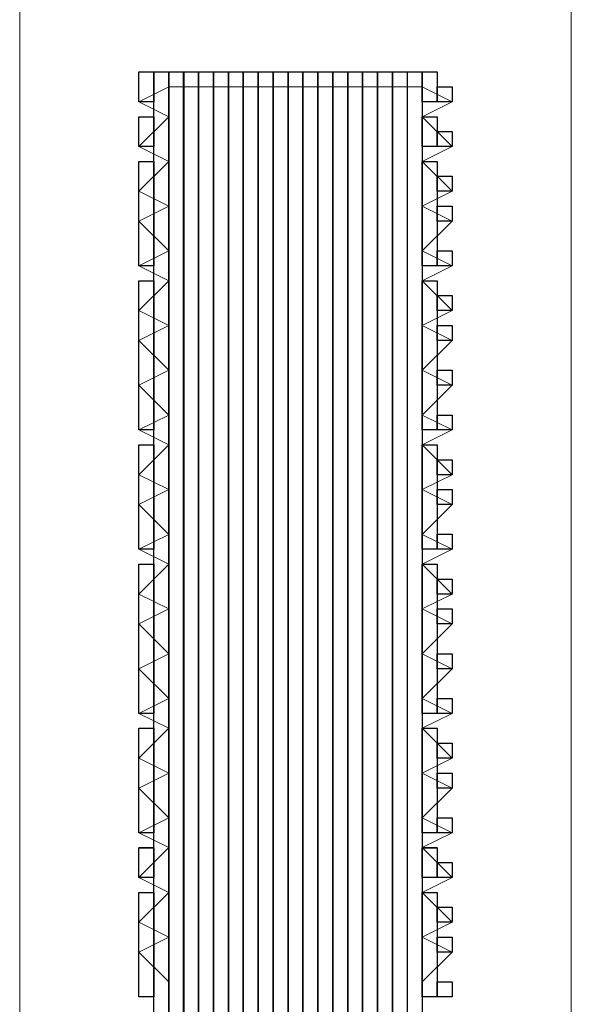
# Model space of a CAD drawing. Units: inches. Extents: x -113 to 642, y 192 to 617.
# Drawn here: x -63 to -59, y 488 to 496 of the extents above; entities that cross this region are included whole.
import ezdxf

# ---------------------------------------------------------------- set-up
doc = ezdxf.new("R2010")
doc.units = ezdxf.units.IN
doc.header["$MEASUREMENT"] = 0
doc.layers.add('Capa 1', color=7, linetype='Continuous')
picture_1 = doc.add_image_def('image324.png', size_in_pixel=(1, 1))
picture_2 = doc.add_image_def('image325.png', size_in_pixel=(1, 1))
picture_3 = doc.add_image_def('image326.png', size_in_pixel=(1, 1))
picture_4 = doc.add_image_def('image327.png', size_in_pixel=(1, 1))
picture_5 = doc.add_image_def('image328.png', size_in_pixel=(1, 1))
picture_6 = doc.add_image_def('image329.png', size_in_pixel=(1, 1))
picture_7 = doc.add_image_def('image330.png', size_in_pixel=(1, 1))
picture_8 = doc.add_image_def('image331.png', size_in_pixel=(1, 1))
picture_9 = doc.add_image_def('image332.png', size_in_pixel=(1, 1))
picture_10 = doc.add_image_def('image333.png', size_in_pixel=(1, 1))
picture_11 = doc.add_image_def('image334.png', size_in_pixel=(1, 1))
picture_12 = doc.add_image_def('image335.png', size_in_pixel=(1, 1))
picture_13 = doc.add_image_def('image336.png', size_in_pixel=(1, 1))
picture_14 = doc.add_image_def('image337.png', size_in_pixel=(1, 1))
picture_15 = doc.add_image_def('image338.png', size_in_pixel=(1, 1))
picture_16 = doc.add_image_def('image339.png', size_in_pixel=(1, 1))
picture_17 = doc.add_image_def('image340.png', size_in_pixel=(1, 1))
picture_18 = doc.add_image_def('image341.png', size_in_pixel=(1, 1))
picture_19 = doc.add_image_def('image342.png', size_in_pixel=(1, 1))
picture_20 = doc.add_image_def('image343.png', size_in_pixel=(1, 1))
picture_21 = doc.add_image_def('image344.png', size_in_pixel=(1, 1))
picture_22 = doc.add_image_def('image345.png', size_in_pixel=(1, 1))
picture_23 = doc.add_image_def('image346.png', size_in_pixel=(1, 1))
picture_24 = doc.add_image_def('image354.png', size_in_pixel=(7, 1))
picture_25 = doc.add_image_def('image355.png', size_in_pixel=(2, 1))
picture_26 = doc.add_image_def('image356.png', size_in_pixel=(7, 1))
picture_27 = doc.add_image_def('image357.png', size_in_pixel=(10, 1))
picture_28 = doc.add_image_def('image358.png', size_in_pixel=(7, 1))
picture_29 = doc.add_image_def('image359.png', size_in_pixel=(10, 1))
picture_30 = doc.add_image_def('image360.png', size_in_pixel=(7, 1))
picture_31 = doc.add_image_def('image361.png', size_in_pixel=(2, 1))
picture_32 = doc.add_image_def('image362.png', size_in_pixel=(2, 1))
picture_33 = doc.add_image_def('image363.png', size_in_pixel=(108, 1))
picture_34 = doc.add_image_def('image364.png', size_in_pixel=(108, 1))
picture_35 = doc.add_image_def('image365.png', size_in_pixel=(108, 1))
picture_36 = doc.add_image_def('image366.png', size_in_pixel=(108, 1))
picture_37 = doc.add_image_def('image367.png', size_in_pixel=(108, 1))
picture_38 = doc.add_image_def('image368.png', size_in_pixel=(108, 1))
picture_39 = doc.add_image_def('image369.png', size_in_pixel=(108, 1))
picture_40 = doc.add_image_def('image370.png', size_in_pixel=(108, 1))
picture_41 = doc.add_image_def('image371.png', size_in_pixel=(108, 1))
picture_42 = doc.add_image_def('image372.png', size_in_pixel=(108, 1))
picture_43 = doc.add_image_def('image373.png', size_in_pixel=(108, 1))
picture_44 = doc.add_image_def('image374.png', size_in_pixel=(108, 1))
picture_45 = doc.add_image_def('image375.png', size_in_pixel=(108, 1))
picture_46 = doc.add_image_def('image376.png', size_in_pixel=(108, 1))
picture_47 = doc.add_image_def('image377.png', size_in_pixel=(108, 1))
picture_48 = doc.add_image_def('image378.png', size_in_pixel=(108, 1))
picture_49 = doc.add_image_def('image379.png', size_in_pixel=(108, 1))
picture_50 = doc.add_image_def('image380.png', size_in_pixel=(108, 1))
picture_51 = doc.add_image_def('image388.png', size_in_pixel=(7, 1))
picture_52 = doc.add_image_def('image389.png', size_in_pixel=(2, 1))
picture_53 = doc.add_image_def('image390.png', size_in_pixel=(7, 1))
picture_54 = doc.add_image_def('image391.png', size_in_pixel=(10, 1))
picture_55 = doc.add_image_def('image392.png', size_in_pixel=(7, 1))
picture_56 = doc.add_image_def('image393.png', size_in_pixel=(10, 1))
picture_57 = doc.add_image_def('image394.png', size_in_pixel=(7, 1))
picture_58 = doc.add_image_def('image395.png', size_in_pixel=(2, 1))
picture_59 = doc.add_image_def('image396.png', size_in_pixel=(2, 1))

# ---------------------------------------------------------------- blocks, each defined once
blk = doc.blocks.new('block 325')
at = {"layer": 'Capa 1', "lineweight": 0}
blk.add_lwpolyline([(-59.7607, 488.5596), (-59.7607, 488.6797), (-59.8809, 488.6797), (-59.8809, 488.5596), (-59.7607, 488.5596)], dxfattribs=at)
at = {"layer": 'Capa 1'}
image = blk.add_image(picture_1, insert=(-59.7609, 488.5596), size_in_units=(0.12, 0.12), rotation=90, dxfattribs=at)
blk = doc.blocks.new('block 326')
at = {"layer": 'Capa 1', "lineweight": 0}
blk.add_lwpolyline([(-59.7607, 488.9199), (-59.7607, 489.04), (-59.8809, 489.04), (-59.8809, 488.9199), (-59.7607, 488.9199)], dxfattribs=at)
at = {"layer": 'Capa 1'}
image = blk.add_image(picture_2, insert=(-59.7609, 488.9199), size_in_units=(0.12, 0.12), rotation=90, dxfattribs=at)
blk = doc.blocks.new('block 327')
at = {"layer": 'Capa 1', "lineweight": 0}
blk.add_lwpolyline([(-59.7607, 489.1602), (-59.7607, 489.2793), (-59.8809, 489.2793), (-59.8809, 489.1602), (-59.7607, 489.1602)], dxfattribs=at)
at = {"layer": 'Capa 1'}
image = blk.add_image(picture_3, insert=(-59.7609, 489.1602), size_in_units=(0.12, 0.12), rotation=90, dxfattribs=at)
blk = doc.blocks.new('block 328')
at = {"layer": 'Capa 1', "lineweight": 0}
blk.add_lwpolyline([(-59.7607, 489.5195), (-59.7607, 489.6396), (-59.8809, 489.6396), (-59.8809, 489.5195), (-59.7607, 489.5195)], dxfattribs=at)
at = {"layer": 'Capa 1'}
image = blk.add_image(picture_4, insert=(-59.7609, 489.5195), size_in_units=(0.12, 0.12), rotation=90, dxfattribs=at)
blk = doc.blocks.new('block 329')
at = {"layer": 'Capa 1', "lineweight": 0}
blk.add_lwpolyline([(-59.7607, 489.8799), (-59.7607, 490), (-59.8809, 490), (-59.8809, 489.8799), (-59.7607, 489.8799)], dxfattribs=at)
at = {"layer": 'Capa 1'}
image = blk.add_image(picture_5, insert=(-59.7609, 489.8799), size_in_units=(0.12, 0.12), rotation=90, dxfattribs=at)
blk = doc.blocks.new('block 330')
at = {"layer": 'Capa 1', "lineweight": 0}
blk.add_lwpolyline([(-59.7607, 490.2393), (-59.7607, 490.3594), (-59.8809, 490.3594), (-59.8809, 490.2393), (-59.7607, 490.2393)], dxfattribs=at)
at = {"layer": 'Capa 1'}
image = blk.add_image(picture_6, insert=(-59.7609, 490.2393), size_in_units=(0.12, 0.12), rotation=90, dxfattribs=at)
blk = doc.blocks.new('block 331')
at = {"layer": 'Capa 1', "lineweight": 0}
blk.add_lwpolyline([(-59.7607, 490.4795), (-59.7607, 490.5996), (-59.8809, 490.5996), (-59.8809, 490.4795), (-59.7607, 490.4795)], dxfattribs=at)
at = {"layer": 'Capa 1'}
image = blk.add_image(picture_7, insert=(-59.7609, 490.4795), size_in_units=(0.12, 0.12), rotation=90, dxfattribs=at)
blk = doc.blocks.new('block 332')
at = {"layer": 'Capa 1', "lineweight": 0}
blk.add_lwpolyline([(-59.7607, 490.8398), (-59.7607, 490.96), (-59.8809, 490.96), (-59.8809, 490.8398), (-59.7607, 490.8398)], dxfattribs=at)
at = {"layer": 'Capa 1'}
image = blk.add_image(picture_8, insert=(-59.7609, 490.8398), size_in_units=(0.12, 0.12), rotation=90, dxfattribs=at)
blk = doc.blocks.new('block 333')
at = {"layer": 'Capa 1', "lineweight": 0}
blk.add_lwpolyline([(-59.7607, 491.1992), (-59.7607, 491.3193), (-59.8809, 491.3193), (-59.8809, 491.1992), (-59.7607, 491.1992)], dxfattribs=at)
at = {"layer": 'Capa 1'}
image = blk.add_image(picture_9, insert=(-59.7609, 491.1992), size_in_units=(0.12, 0.12), rotation=90, dxfattribs=at)
blk = doc.blocks.new('block 334')
at = {"layer": 'Capa 1', "lineweight": 0}
blk.add_lwpolyline([(-59.7607, 491.5596), (-59.7607, 491.6797), (-59.8809, 491.6797), (-59.8809, 491.5596), (-59.7607, 491.5596)], dxfattribs=at)
at = {"layer": 'Capa 1'}
image = blk.add_image(picture_10, insert=(-59.7609, 491.5596), size_in_units=(0.12, 0.12), rotation=90, dxfattribs=at)
blk = doc.blocks.new('block 335')
at = {"layer": 'Capa 1', "lineweight": 0}
blk.add_lwpolyline([(-59.7607, 491.7998), (-59.7607, 491.9199), (-59.8809, 491.9199), (-59.8809, 491.7998), (-59.7607, 491.7998)], dxfattribs=at)
at = {"layer": 'Capa 1'}
image = blk.add_image(picture_11, insert=(-59.7609, 491.7998), size_in_units=(0.12, 0.12), rotation=90, dxfattribs=at)
blk = doc.blocks.new('block 336')
at = {"layer": 'Capa 1', "lineweight": 0}
blk.add_lwpolyline([(-59.7607, 492.1602), (-59.7607, 492.2793), (-59.8809, 492.2793), (-59.8809, 492.1602), (-59.7607, 492.1602)], dxfattribs=at)
at = {"layer": 'Capa 1'}
image = blk.add_image(picture_12, insert=(-59.7609, 492.1602), size_in_units=(0.12, 0.12), rotation=90, dxfattribs=at)
blk = doc.blocks.new('block 337')
at = {"layer": 'Capa 1', "lineweight": 0}
blk.add_lwpolyline([(-59.7607, 492.5195), (-59.7607, 492.6396), (-59.8809, 492.6396), (-59.8809, 492.5195), (-59.7607, 492.5195)], dxfattribs=at)
at = {"layer": 'Capa 1'}
image = blk.add_image(picture_13, insert=(-59.7609, 492.5195), size_in_units=(0.12, 0.12), rotation=90, dxfattribs=at)
blk = doc.blocks.new('block 338')
at = {"layer": 'Capa 1', "lineweight": 0}
blk.add_lwpolyline([(-59.7607, 492.7598), (-59.7607, 492.8799), (-59.8809, 492.8799), (-59.8809, 492.7598), (-59.7607, 492.7598)], dxfattribs=at)
at = {"layer": 'Capa 1'}
image = blk.add_image(picture_14, insert=(-59.7609, 492.7598), size_in_units=(0.12, 0.12), rotation=90, dxfattribs=at)
blk = doc.blocks.new('block 339')
at = {"layer": 'Capa 1', "lineweight": 0}
blk.add_lwpolyline([(-59.7607, 493.1201), (-59.7607, 493.2393), (-59.8809, 493.2393), (-59.8809, 493.1201), (-59.7607, 493.1201)], dxfattribs=at)
at = {"layer": 'Capa 1'}
image = blk.add_image(picture_15, insert=(-59.7609, 493.1201), size_in_units=(0.12, 0.12), rotation=90, dxfattribs=at)
blk = doc.blocks.new('block 340')
at = {"layer": 'Capa 1', "lineweight": 0}
blk.add_lwpolyline([(-59.7607, 493.4795), (-59.7607, 493.5996), (-59.8809, 493.5996), (-59.8809, 493.4795), (-59.7607, 493.4795)], dxfattribs=at)
at = {"layer": 'Capa 1'}
image = blk.add_image(picture_16, insert=(-59.7609, 493.4795), size_in_units=(0.12, 0.12), rotation=90, dxfattribs=at)
blk = doc.blocks.new('block 341')
at = {"layer": 'Capa 1', "lineweight": 0}
blk.add_lwpolyline([(-59.7607, 493.8398), (-59.7607, 493.96), (-59.8809, 493.96), (-59.8809, 493.8398), (-59.7607, 493.8398)], dxfattribs=at)
at = {"layer": 'Capa 1'}
image = blk.add_image(picture_17, insert=(-59.7609, 493.8398), size_in_units=(0.12, 0.12), rotation=90, dxfattribs=at)
blk = doc.blocks.new('block 342')
at = {"layer": 'Capa 1', "lineweight": 0}
blk.add_lwpolyline([(-59.7607, 494.0801), (-59.7607, 494.1992), (-59.8809, 494.1992), (-59.8809, 494.0801), (-59.7607, 494.0801)], dxfattribs=at)
at = {"layer": 'Capa 1'}
image = blk.add_image(picture_18, insert=(-59.7609, 494.0801), size_in_units=(0.12, 0.12), rotation=90, dxfattribs=at)
blk = doc.blocks.new('block 343')
at = {"layer": 'Capa 1', "lineweight": 0}
blk.add_lwpolyline([(-59.7607, 494.4395), (-59.7607, 494.5596), (-59.8809, 494.5596), (-59.8809, 494.4395), (-59.7607, 494.4395)], dxfattribs=at)
at = {"layer": 'Capa 1'}
image = blk.add_image(picture_19, insert=(-59.7609, 494.4395), size_in_units=(0.12, 0.12), rotation=90, dxfattribs=at)
blk = doc.blocks.new('block 344')
at = {"layer": 'Capa 1', "lineweight": 0}
blk.add_lwpolyline([(-59.7607, 494.7998), (-59.7607, 494.9199), (-59.8809, 494.9199), (-59.8809, 494.7998), (-59.7607, 494.7998)], dxfattribs=at)
at = {"layer": 'Capa 1'}
image = blk.add_image(picture_20, insert=(-59.7609, 494.7998), size_in_units=(0.12, 0.12), rotation=90, dxfattribs=at)
blk = doc.blocks.new('block 345')
at = {"layer": 'Capa 1', "lineweight": 0}
blk.add_lwpolyline([(-59.7607, 495.04), (-59.7607, 495.1602), (-59.8809, 495.1602), (-59.8809, 495.04), (-59.7607, 495.04)], dxfattribs=at)
at = {"layer": 'Capa 1'}
image = blk.add_image(picture_21, insert=(-59.7609, 495.04), size_in_units=(0.12, 0.12), rotation=90, dxfattribs=at)
blk = doc.blocks.new('block 346')
at = {"layer": 'Capa 1', "lineweight": 0}
blk.add_lwpolyline([(-59.7607, 495.3994), (-59.7607, 495.5195), (-59.8809, 495.5195), (-59.8809, 495.3994), (-59.7607, 495.3994)], dxfattribs=at)
at = {"layer": 'Capa 1'}
image = blk.add_image(picture_22, insert=(-59.7609, 495.3994), size_in_units=(0.12, 0.12), rotation=90, dxfattribs=at)
blk = doc.blocks.new('block 347')
at = {"layer": 'Capa 1', "lineweight": 0}
blk.add_lwpolyline([(-59.7607, 495.7598), (-59.7607, 495.8799), (-59.8809, 495.8799), (-59.8809, 495.7598), (-59.7607, 495.7598)], dxfattribs=at)
at = {"layer": 'Capa 1'}
image = blk.add_image(picture_23, insert=(-59.7609, 495.7598), size_in_units=(0.12, 0.12), rotation=90, dxfattribs=at)
blk = doc.blocks.new('block 355')
at = {"layer": 'Capa 1', "lineweight": 0}
blk.add_lwpolyline([(-59.8809, 488.5596), (-59.8809, 489.3994), (-60.001, 489.3994), (-60.001, 488.5596), (-59.8809, 488.5596)], dxfattribs=at)
at = {"layer": 'Capa 1'}
image = blk.add_image(picture_24, insert=(-59.881, 488.5596), size_in_units=(0.84, 0.12), rotation=90, dxfattribs=at)
blk = doc.blocks.new('block 356')
at = {"layer": 'Capa 1', "lineweight": 0}
blk.add_lwpolyline([(-59.8809, 489.5195), (-59.8809, 489.7598), (-60.001, 489.7598), (-60.001, 489.5195), (-59.8809, 489.5195)], dxfattribs=at)
at = {"layer": 'Capa 1'}
image = blk.add_image(picture_25, insert=(-59.881, 489.5195), size_in_units=(0.24, 0.12), rotation=90, dxfattribs=at)
blk = doc.blocks.new('block 357')
at = {"layer": 'Capa 1', "lineweight": 0}
blk.add_lwpolyline([(-59.8809, 489.8799), (-59.8809, 490.7197), (-60.001, 490.7197), (-60.001, 489.8799), (-59.8809, 489.8799)], dxfattribs=at)
at = {"layer": 'Capa 1'}
image = blk.add_image(picture_26, insert=(-59.881, 489.8799), size_in_units=(0.84, 0.12), rotation=90, dxfattribs=at)
blk = doc.blocks.new('block 358')
at = {"layer": 'Capa 1', "lineweight": 0}
blk.add_lwpolyline([(-59.8809, 490.8398), (-59.8809, 492.04), (-60.001, 492.04), (-60.001, 490.8398), (-59.8809, 490.8398)], dxfattribs=at)
at = {"layer": 'Capa 1'}
image = blk.add_image(picture_27, insert=(-59.881, 490.8398), size_in_units=(1.2, 0.12), rotation=90, dxfattribs=at)
blk = doc.blocks.new('block 359')
at = {"layer": 'Capa 1', "lineweight": 0}
blk.add_lwpolyline([(-59.8809, 492.1602), (-59.8809, 493), (-60.001, 493), (-60.001, 492.1602), (-59.8809, 492.1602)], dxfattribs=at)
at = {"layer": 'Capa 1'}
image = blk.add_image(picture_28, insert=(-59.881, 492.1602), size_in_units=(0.84, 0.12), rotation=90, dxfattribs=at)
blk = doc.blocks.new('block 360')
at = {"layer": 'Capa 1', "lineweight": 0}
blk.add_lwpolyline([(-59.8809, 493.1201), (-59.8809, 494.3193), (-60.001, 494.3193), (-60.001, 493.1201), (-59.8809, 493.1201)], dxfattribs=at)
at = {"layer": 'Capa 1'}
image = blk.add_image(picture_29, insert=(-59.881, 493.1201), size_in_units=(1.2, 0.12), rotation=90, dxfattribs=at)
blk = doc.blocks.new('block 361')
at = {"layer": 'Capa 1', "lineweight": 0}
blk.add_lwpolyline([(-59.8809, 494.4395), (-59.8809, 495.2793), (-60.001, 495.2793), (-60.001, 494.4395), (-59.8809, 494.4395)], dxfattribs=at)
at = {"layer": 'Capa 1'}
image = blk.add_image(picture_30, insert=(-59.881, 494.4395), size_in_units=(0.84, 0.12), rotation=90, dxfattribs=at)
blk = doc.blocks.new('block 362')
at = {"layer": 'Capa 1', "lineweight": 0}
blk.add_lwpolyline([(-59.8809, 495.3994), (-59.8809, 495.6396), (-60.001, 495.6396), (-60.001, 495.3994), (-59.8809, 495.3994)], dxfattribs=at)
at = {"layer": 'Capa 1'}
image = blk.add_image(picture_31, insert=(-59.881, 495.3994), size_in_units=(0.24, 0.12), rotation=90, dxfattribs=at)
blk = doc.blocks.new('block 363')
at = {"layer": 'Capa 1', "lineweight": 0}
blk.add_lwpolyline([(-59.8809, 495.7598), (-59.8809, 496), (-60.001, 496), (-60.001, 495.7598), (-59.8809, 495.7598)], dxfattribs=at)
at = {"layer": 'Capa 1'}
image = blk.add_image(picture_32, insert=(-59.881, 495.7598), size_in_units=(0.24, 0.12), rotation=90, dxfattribs=at)
blk = doc.blocks.new('block 364')
at = {"layer": 'Capa 1', "lineweight": 0}
blk.add_lwpolyline([(-60.001, 483.04), (-60.001, 496), (-60.1206, 496), (-60.1206, 483.04), (-60.001, 483.04)], dxfattribs=at)
at = {"layer": 'Capa 1'}
image = blk.add_image(picture_33, insert=(-60.0006, 483.04), size_in_units=(12.96, 0.12), rotation=90, dxfattribs=at)
blk = doc.blocks.new('block 365')
at = {"layer": 'Capa 1', "lineweight": 0}
blk.add_lwpolyline([(-60.1206, 483.04), (-60.1206, 496), (-60.2407, 496), (-60.2407, 483.04), (-60.1206, 483.04)], dxfattribs=at)
at = {"layer": 'Capa 1'}
image = blk.add_image(picture_34, insert=(-60.1207, 483.04), size_in_units=(12.96, 0.12), rotation=90, dxfattribs=at)
blk = doc.blocks.new('block 366')
at = {"layer": 'Capa 1', "lineweight": 0}
blk.add_lwpolyline([(-60.2407, 483.04), (-60.2407, 496), (-60.3608, 496), (-60.3608, 483.04), (-60.2407, 483.04)], dxfattribs=at)
at = {"layer": 'Capa 1'}
image = blk.add_image(picture_35, insert=(-60.2408, 483.04), size_in_units=(12.96, 0.12), rotation=90, dxfattribs=at)
blk = doc.blocks.new('block 367')
at = {"layer": 'Capa 1', "lineweight": 0}
blk.add_lwpolyline([(-60.3608, 483.04), (-60.3608, 496), (-60.481, 496), (-60.481, 483.04), (-60.3608, 483.04)], dxfattribs=at)
at = {"layer": 'Capa 1'}
image = blk.add_image(picture_36, insert=(-60.361, 483.04), size_in_units=(12.96, 0.12), rotation=90, dxfattribs=at)
blk = doc.blocks.new('block 368')
at = {"layer": 'Capa 1', "lineweight": 0}
blk.add_lwpolyline([(-60.481, 483.04), (-60.481, 496), (-60.6006, 496), (-60.6006, 483.04), (-60.481, 483.04)], dxfattribs=at)
at = {"layer": 'Capa 1'}
image = blk.add_image(picture_37, insert=(-60.4806, 483.04), size_in_units=(12.96, 0.12), rotation=90, dxfattribs=at)
blk = doc.blocks.new('block 369')
at = {"layer": 'Capa 1', "lineweight": 0}
blk.add_lwpolyline([(-60.6006, 483.04), (-60.6006, 496), (-60.7207, 496), (-60.7207, 483.04), (-60.6006, 483.04)], dxfattribs=at)
at = {"layer": 'Capa 1'}
image = blk.add_image(picture_38, insert=(-60.6007, 483.04), size_in_units=(12.96, 0.12), rotation=90, dxfattribs=at)
blk = doc.blocks.new('block 370')
at = {"layer": 'Capa 1', "lineweight": 0}
blk.add_lwpolyline([(-60.7207, 483.04), (-60.7207, 496), (-60.8408, 496), (-60.8408, 483.04), (-60.7207, 483.04)], dxfattribs=at)
at = {"layer": 'Capa 1'}
image = blk.add_image(picture_39, insert=(-60.7208, 483.04), size_in_units=(12.96, 0.12), rotation=90, dxfattribs=at)
blk = doc.blocks.new('block 371')
at = {"layer": 'Capa 1', "lineweight": 0}
blk.add_lwpolyline([(-60.8408, 483.04), (-60.8408, 496), (-60.9609, 496), (-60.9609, 483.04), (-60.8408, 483.04)], dxfattribs=at)
at = {"layer": 'Capa 1'}
image = blk.add_image(picture_40, insert=(-60.8409, 483.04), size_in_units=(12.96, 0.12), rotation=90, dxfattribs=at)
blk = doc.blocks.new('block 372')
at = {"layer": 'Capa 1', "lineweight": 0}
blk.add_lwpolyline([(-60.9609, 483.04), (-60.9609, 496), (-61.0806, 496), (-61.0806, 483.04), (-60.9609, 483.04)], dxfattribs=at)
at = {"layer": 'Capa 1'}
image = blk.add_image(picture_41, insert=(-60.9606, 483.04), size_in_units=(12.96, 0.12), rotation=90, dxfattribs=at)
blk = doc.blocks.new('block 373')
at = {"layer": 'Capa 1', "lineweight": 0}
blk.add_lwpolyline([(-61.0806, 483.04), (-61.0806, 496), (-61.2007, 496), (-61.2007, 483.04), (-61.0806, 483.04)], dxfattribs=at)
at = {"layer": 'Capa 1'}
image = blk.add_image(picture_42, insert=(-61.0807, 483.04), size_in_units=(12.96, 0.12), rotation=90, dxfattribs=at)
blk = doc.blocks.new('block 374')
at = {"layer": 'Capa 1', "lineweight": 0}
blk.add_lwpolyline([(-61.2007, 483.04), (-61.2007, 496), (-61.3208, 496), (-61.3208, 483.04), (-61.2007, 483.04)], dxfattribs=at)
at = {"layer": 'Capa 1'}
image = blk.add_image(picture_43, insert=(-61.2008, 483.04), size_in_units=(12.96, 0.12), rotation=90, dxfattribs=at)
blk = doc.blocks.new('block 375')
at = {"layer": 'Capa 1', "lineweight": 0}
blk.add_lwpolyline([(-61.3208, 483.04), (-61.3208, 496), (-61.4409, 496), (-61.4409, 483.04), (-61.3208, 483.04)], dxfattribs=at)
at = {"layer": 'Capa 1'}
image = blk.add_image(picture_44, insert=(-61.3209, 483.04), size_in_units=(12.96, 0.12), rotation=90, dxfattribs=at)
blk = doc.blocks.new('block 376')
at = {"layer": 'Capa 1', "lineweight": 0}
blk.add_lwpolyline([(-61.4409, 483.04), (-61.4409, 496), (-61.561, 496), (-61.561, 483.04), (-61.4409, 483.04)], dxfattribs=at)
at = {"layer": 'Capa 1'}
image = blk.add_image(picture_45, insert=(-61.441, 483.04), size_in_units=(12.96, 0.12), rotation=90, dxfattribs=at)
blk = doc.blocks.new('block 377')
at = {"layer": 'Capa 1', "lineweight": 0}
blk.add_lwpolyline([(-61.561, 483.04), (-61.561, 496), (-61.6807, 496), (-61.6807, 483.04), (-61.561, 483.04)], dxfattribs=at)
at = {"layer": 'Capa 1'}
image = blk.add_image(picture_46, insert=(-61.5607, 483.04), size_in_units=(12.96, 0.12), rotation=90, dxfattribs=at)
blk = doc.blocks.new('block 378')
at = {"layer": 'Capa 1', "lineweight": 0}
blk.add_lwpolyline([(-61.6807, 483.04), (-61.6807, 496), (-61.8008, 496), (-61.8008, 483.04), (-61.6807, 483.04)], dxfattribs=at)
at = {"layer": 'Capa 1'}
image = blk.add_image(picture_47, insert=(-61.6808, 483.04), size_in_units=(12.96, 0.12), rotation=90, dxfattribs=at)
blk = doc.blocks.new('block 379')
at = {"layer": 'Capa 1', "lineweight": 0}
blk.add_lwpolyline([(-61.8008, 483.04), (-61.8008, 496), (-61.9209, 496), (-61.9209, 483.04), (-61.8008, 483.04)], dxfattribs=at)
at = {"layer": 'Capa 1'}
image = blk.add_image(picture_48, insert=(-61.8009, 483.04), size_in_units=(12.96, 0.12), rotation=90, dxfattribs=at)
blk = doc.blocks.new('block 380')
at = {"layer": 'Capa 1', "lineweight": 0}
blk.add_lwpolyline([(-61.9209, 483.04), (-61.9209, 496), (-62.0405, 496), (-62.0405, 483.04), (-61.9209, 483.04)], dxfattribs=at)
at = {"layer": 'Capa 1'}
image = blk.add_image(picture_49, insert=(-61.9205, 483.04), size_in_units=(12.96, 0.12), rotation=90, dxfattribs=at)
blk = doc.blocks.new('block 381')
at = {"layer": 'Capa 1', "lineweight": 0}
blk.add_lwpolyline([(-62.0405, 483.04), (-62.0405, 496), (-62.1606, 496), (-62.1606, 483.04), (-62.0405, 483.04)], dxfattribs=at)
at = {"layer": 'Capa 1'}
image = blk.add_image(picture_50, insert=(-62.0406, 483.04), size_in_units=(12.96, 0.12), rotation=90, dxfattribs=at)
blk = doc.blocks.new('block 389')
at = {"layer": 'Capa 1', "lineweight": 0}
blk.add_lwpolyline([(-62.1606, 488.5596), (-62.1606, 489.3994), (-62.2808, 489.3994), (-62.2808, 488.5596), (-62.1606, 488.5596)], dxfattribs=at)
at = {"layer": 'Capa 1'}
image = blk.add_image(picture_51, insert=(-62.1608, 488.5596), size_in_units=(0.84, 0.12), rotation=90, dxfattribs=at)
blk = doc.blocks.new('block 390')
at = {"layer": 'Capa 1', "lineweight": 0}
blk.add_lwpolyline([(-62.1606, 489.5195), (-62.1606, 489.7598), (-62.2808, 489.7598), (-62.2808, 489.5195), (-62.1606, 489.5195)], dxfattribs=at)
at = {"layer": 'Capa 1'}
image = blk.add_image(picture_52, insert=(-62.1608, 489.5195), size_in_units=(0.24, 0.12), rotation=90, dxfattribs=at)
blk = doc.blocks.new('block 391')
at = {"layer": 'Capa 1', "lineweight": 0}
blk.add_lwpolyline([(-62.1606, 489.8799), (-62.1606, 490.7197), (-62.2808, 490.7197), (-62.2808, 489.8799), (-62.1606, 489.8799)], dxfattribs=at)
at = {"layer": 'Capa 1'}
image = blk.add_image(picture_53, insert=(-62.1608, 489.8799), size_in_units=(0.84, 0.12), rotation=90, dxfattribs=at)
blk = doc.blocks.new('block 392')
at = {"layer": 'Capa 1', "lineweight": 0}
blk.add_lwpolyline([(-62.1606, 490.8398), (-62.1606, 492.04), (-62.2808, 492.04), (-62.2808, 490.8398), (-62.1606, 490.8398)], dxfattribs=at)
at = {"layer": 'Capa 1'}
image = blk.add_image(picture_54, insert=(-62.1608, 490.8398), size_in_units=(1.2, 0.12), rotation=90, dxfattribs=at)
blk = doc.blocks.new('block 393')
at = {"layer": 'Capa 1', "lineweight": 0}
blk.add_lwpolyline([(-62.1606, 492.1602), (-62.1606, 493), (-62.2808, 493), (-62.2808, 492.1602), (-62.1606, 492.1602)], dxfattribs=at)
at = {"layer": 'Capa 1'}
image = blk.add_image(picture_55, insert=(-62.1608, 492.1602), size_in_units=(0.84, 0.12), rotation=90, dxfattribs=at)
blk = doc.blocks.new('block 394')
at = {"layer": 'Capa 1', "lineweight": 0}
blk.add_lwpolyline([(-62.1606, 493.1201), (-62.1606, 494.3193), (-62.2808, 494.3193), (-62.2808, 493.1201), (-62.1606, 493.1201)], dxfattribs=at)
at = {"layer": 'Capa 1'}
image = blk.add_image(picture_56, insert=(-62.1608, 493.1201), size_in_units=(1.2, 0.12), rotation=90, dxfattribs=at)
blk = doc.blocks.new('block 395')
at = {"layer": 'Capa 1', "lineweight": 0}
blk.add_lwpolyline([(-62.1606, 494.4395), (-62.1606, 495.2793), (-62.2808, 495.2793), (-62.2808, 494.4395), (-62.1606, 494.4395)], dxfattribs=at)
at = {"layer": 'Capa 1'}
image = blk.add_image(picture_57, insert=(-62.1608, 494.4395), size_in_units=(0.84, 0.12), rotation=90, dxfattribs=at)
blk = doc.blocks.new('block 396')
at = {"layer": 'Capa 1', "lineweight": 0}
blk.add_lwpolyline([(-62.1606, 495.3994), (-62.1606, 495.6396), (-62.2808, 495.6396), (-62.2808, 495.3994), (-62.1606, 495.3994)], dxfattribs=at)
at = {"layer": 'Capa 1'}
image = blk.add_image(picture_58, insert=(-62.1608, 495.3994), size_in_units=(0.24, 0.12), rotation=90, dxfattribs=at)
blk = doc.blocks.new('block 397')
at = {"layer": 'Capa 1', "lineweight": 0}
blk.add_lwpolyline([(-62.1606, 495.7598), (-62.1606, 496), (-62.2808, 496), (-62.2808, 495.7598), (-62.1606, 495.7598)], dxfattribs=at)
at = {"layer": 'Capa 1'}
image = blk.add_image(picture_59, insert=(-62.1608, 495.7598), size_in_units=(0.24, 0.12), rotation=90, dxfattribs=at)

msp = doc.modelspace()

# ---------------------------------------------------------------- linework, layer by layer
at = {"layer": 'Capa 1', "color": 7, "lineweight": 18}
for points in [[(-63.2407, 481.2393), (-63.2407, 574.3594)], [(-58.8008, 481.2393), (-58.8008, 574.3594)], [(-62.0405, 495.8799), (-62.2808, 495.7598), (-62.0405, 495.6396)], [(-59.7607, 495.7598), (-60.0005, 495.8799)], [(-59.7607, 495.7598), (-60.0005, 495.6396), (-59.7607, 495.3994)], [(-62.0405, 495.6396), (-62.2808, 495.3994)], [(-62.2808, 495.3994), (-62.0405, 495.2793)], [(-60.0005, 495.2793), (-59.7607, 495.3994)], [(-62.0405, 495.2793), (-62.2808, 495.04), (-62.0405, 494.9199)], [(-59.7607, 495.04), (-60.0005, 495.2793)], [(-60.0005, 494.9199), (-59.7607, 495.04)], [(-62.0405, 494.9199), (-62.2808, 494.7998)], [(-59.7607, 494.7998), (-60.0005, 494.9199)], [(-62.2808, 494.7998), (-62.0405, 494.5596)], [(-60.0005, 494.5596), (-59.7607, 494.7998)], [(-62.0405, 494.5596), (-62.2808, 494.4395)], [(-59.7607, 494.4395), (-60.0005, 494.5596)], [(-62.2808, 494.4395), (-62.0405, 494.3193)], [(-60.0005, 494.3193), (-59.7607, 494.4395)], [(-62.0405, 494.3193), (-62.2808, 494.0801)], [(-59.7607, 494.0801), (-60.0005, 494.3193)], [(-62.2808, 494.0801), (-62.0405, 493.96)], [(-60.0005, 493.96), (-59.7607, 494.0801)], [(-62.0405, 493.96), (-62.2808, 493.8398)], [(-59.7607, 493.8398), (-60.0005, 493.96)], [(-62.2808, 493.8398), (-62.0405, 493.5996)], [(-60.0005, 493.5996), (-59.7607, 493.8398)], [(-62.0405, 493.5996), (-62.2808, 493.4795)], [(-59.7607, 493.4795), (-60.0005, 493.5996)], [(-62.2808, 493.4795), (-62.0405, 493.2393)], [(-60.0005, 493.2393), (-59.7607, 493.4795)], [(-62.0405, 493.2393), (-62.2808, 493.1201)], [(-59.7607, 493.1201), (-60.0005, 493.2393)], [(-62.2808, 493.1201), (-62.0405, 493)], [(-60.0005, 493), (-59.7607, 493.1201)], [(-62.0405, 493), (-62.2808, 492.7598)], [(-59.7607, 492.7598), (-60.0005, 493)], [(-62.2808, 492.7598), (-62.0405, 492.6396)], [(-60.0005, 492.6396), (-59.7607, 492.7598)], [(-62.0405, 492.6396), (-62.2808, 492.5195)], [(-59.7607, 492.5195), (-60.0005, 492.6396)], [(-62.2808, 492.5195), (-62.0405, 492.2793)], [(-60.0005, 492.2793), (-59.7607, 492.5195)], [(-62.0405, 492.2793), (-62.2808, 492.1602)], [(-59.7607, 492.1602), (-60.0005, 492.2793)], [(-62.2808, 492.1602), (-62.0405, 492.04)], [(-60.0005, 492.04), (-59.7607, 492.1602)], [(-62.0405, 492.04), (-62.2808, 491.7998)], [(-59.7607, 491.7998), (-60.0005, 492.04)], [(-62.2808, 491.7998), (-62.0405, 491.6797)], [(-59.7607, 491.7998), (-60.0005, 491.6797), (-59.7607, 491.5596)], [(-62.0405, 491.6797), (-62.2808, 491.5596)], [(-62.2808, 491.5596), (-62.0405, 491.3193)], [(-59.7607, 491.5596), (-60.0005, 491.3193), (-59.7607, 491.1992)], [(-62.0405, 491.3193), (-62.2808, 491.1992)], [(-62.2808, 491.1992), (-62.0405, 490.96)], [(-60.0005, 490.96), (-59.7607, 491.1992)], [(-62.0405, 490.96), (-62.2808, 490.8398), (-62.0405, 490.7197)], [(-59.7607, 490.8398), (-60.0005, 490.96)], [(-60.0005, 490.7197), (-59.7607, 490.8398)], [(-62.0405, 490.7197), (-62.2808, 490.4795)], [(-59.7607, 490.4795), (-60.0005, 490.7197)], [(-62.2808, 490.4795), (-62.0405, 490.3594)], [(-60.0005, 490.3594), (-59.7607, 490.4795)], [(-62.0405, 490.3594), (-62.2808, 490.2393), (-62.0405, 490)], [(-59.7607, 490.2393), (-60.0005, 490.3594)], [(-60.0005, 490), (-59.7607, 490.2393)], [(-62.0405, 490), (-62.2808, 489.8799)], [(-59.7607, 489.8799), (-60.0005, 490)], [(-62.2808, 489.8799), (-62.0405, 489.7598)], [(-60.0005, 489.7598), (-59.7607, 489.8799)], [(-62.0405, 489.7598), (-62.2808, 489.5195)], [(-60.0005, 489.3994), (-59.7607, 489.5195), (-60.0005, 489.7598)], [(-62.2808, 489.5195), (-62.0405, 489.3994)], [(-62.0405, 489.3994), (-62.2808, 489.1602), (-62.0405, 489.04)], [(-59.7607, 489.1602), (-60.0005, 489.3994)], [(-60.0005, 489.04), (-59.7607, 489.1602)], [(-62.0405, 489.04), (-62.2808, 488.9199)], [(-59.7607, 488.9199), (-60.0005, 489.04)], [(-62.2808, 488.9199), (-62.0405, 488.6797)], [(-60.0005, 488.6797), (-59.7607, 488.9199)]]:
    msp.add_lwpolyline(points, dxfattribs=at)
at = {"layer": 'Capa 1', "color": 7, "lineweight": 9}
msp.add_lwpolyline([(-62.0405, 495.8799), (-60.0005, 495.8799)], dxfattribs=at)

# ---------------------------------------------------------------- block references
at = {"layer": 'Capa 1'}
for name in ['block 397', 'block 381', 'block 380', 'block 379', 'block 378', 'block 377', 'block 376', 'block 375', 'block 374', 'block 373', 'block 372', 'block 371', 'block 370', 'block 369', 'block 368', 'block 367', 'block 366', 'block 365', 'block 364', 'block 363', 'block 347', 'block 396', 'block 362', 'block 346', 'block 395', 'block 361', 'block 345', 'block 344', 'block 343', 'block 394', 'block 360', 'block 342', 'block 341', 'block 340', 'block 339', 'block 393', 'block 359', 'block 338', 'block 337', 'block 336', 'block 392', 'block 358', 'block 335', 'block 334', 'block 333', 'block 332', 'block 391', 'block 357', 'block 331', 'block 330', 'block 329', 'block 390', 'block 356', 'block 328', 'block 389', 'block 355', 'block 327', 'block 326', 'block 325']:
    msp.add_blockref(name, (0, 0), dxfattribs=at)

doc.saveas('drawing.dxf')
